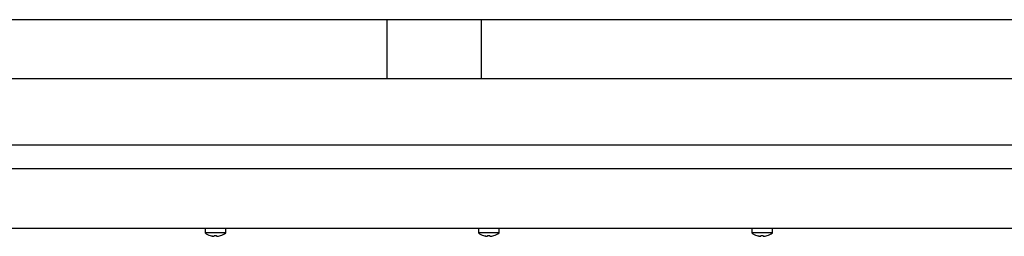
# Model space of a CAD drawing. Units: millimetres. Extents: x 5 to 415, y 5 to 292.
# Drawn here: x 59 to 104, y 121 to 131 of the extents above; entities that cross this region are included whole.
import ezdxf

# ---------------------------------------------------------------- set-up
doc = ezdxf.new("R2010")
doc.units = ezdxf.units.MM

msp = doc.modelspace()

# ---------------------------------------------------------------- linework, layer by layer
at = {"color": 7, "linetype": 'Continuous', "lineweight": 25}
for p, q in [((136.613, 130.819), (49.125, 130.819)), ((75.699, 130.819), (75.699, 128.129)), ((80.039, 128.129), (80.039, 130.819)), ((48.119, 128.129), (137.619, 128.129)), ((48.619, 125.109), (137.119, 125.109)), ((134.589, 124.009), (51.149, 124.009)), ((58.077, 121.299), (127.661, 121.299)), ((67.394, 121.299), (67.394, 121.085)), ((68.344, 121.085), (68.344, 121.299)), ((79.894, 121.299), (79.894, 121.085)), ((80.844, 121.085), (80.844, 121.299)), ((92.394, 121.299), (92.394, 121.085)), ((93.344, 121.085), (93.344, 121.299)), ((68.344, 121.085), (67.394, 121.085)), ((67.805, 120.933), (67.805, 120.933)), ((67.923, 120.933), (67.923, 120.933)), ((80.844, 121.085), (79.894, 121.085)), ((80.305, 120.933), (80.305, 120.933)), ((80.423, 120.933), (80.423, 120.933)), ((93.344, 121.085), (92.394, 121.085)), ((92.805, 120.933), (92.805, 120.933)), ((92.923, 120.933), (92.923, 120.933))]:
    msp.add_line(p, q, dxfattribs=at)
at = {"color": 7, "linetype": 'Continuous', "lineweight": 25, "flags": 128}
for points in [[(67.81, 120.966), (67.809, 120.96), (67.808, 120.954), (67.808, 120.949), (67.807, 120.945), (67.806, 120.941), (67.806, 120.938), (67.805, 120.935), (67.805, 120.933)], [(67.923, 120.933), (67.923, 120.935), (67.922, 120.937), (67.922, 120.94), (67.921, 120.944), (67.92, 120.949), (67.919, 120.954), (67.918, 120.959), (67.917, 120.965)], [(68.098, 120.962), (68.098, 120.962), (68.098, 120.962), (68.098, 120.963), (68.098, 120.963), (68.098, 120.964)], [(80.31, 120.966), (80.309, 120.96), (80.308, 120.954), (80.308, 120.949), (80.307, 120.945), (80.306, 120.941), (80.306, 120.938), (80.305, 120.935), (80.305, 120.933)], [(80.423, 120.933), (80.423, 120.935), (80.422, 120.937), (80.422, 120.94), (80.421, 120.944), (80.42, 120.949), (80.419, 120.954), (80.418, 120.959), (80.417, 120.965)], [(92.631, 120.967), (92.63, 120.966), (92.63, 120.965), (92.63, 120.965), (92.63, 120.965), (92.63, 120.965)], [(92.81, 120.966), (92.809, 120.96), (92.808, 120.954), (92.808, 120.949), (92.807, 120.945), (92.806, 120.941), (92.806, 120.938), (92.805, 120.935), (92.805, 120.933)], [(92.923, 120.933), (92.923, 120.935), (92.922, 120.937), (92.922, 120.94), (92.921, 120.944), (92.92, 120.949), (92.919, 120.954), (92.918, 120.959), (92.917, 120.965)], [(93.098, 120.962), (93.098, 120.962), (93.098, 120.962), (93.098, 120.963), (93.098, 120.963), (93.098, 120.964)]]:
    msp.add_lwpolyline(points, dxfattribs=at)
at = {"color": 7, "linetype": 'Continuous', "lineweight": 25}
for centre, radius, start, end in [((67.869, 121.729), 0.8, 233.5764, 252.6489), ((67.279, 121.028), 0.357, 349.7799, 350.0809), ((67.869, 121.738), 0.807, 252.8392, 265.4525), ((67.869, 121.737), 0.807, 252.8321, 265.4486), ((67.869, 121.77), 0.806, 265.8452, 273.4505), ((67.869, 121.77), 0.806, 265.8381, 273.4581), ((67.869, 121.738), 0.807, 273.85, 286.462), ((67.869, 121.738), 0.807, 273.8461, 286.455), ((67.869, 121.729), 0.8, 286.6405, 306.4236), ((80.369, 121.729), 0.8, 233.5764, 252.6489), ((79.883, 121.009), 0.251, 349.8062, 350.2339), ((80.369, 121.738), 0.807, 252.8399, 265.452), ((80.369, 121.737), 0.807, 252.832, 265.4487), ((80.369, 121.77), 0.806, 265.8452, 273.4505), ((80.369, 121.77), 0.806, 265.838, 273.4582), ((80.369, 121.738), 0.807, 273.8498, 286.4623), ((80.369, 121.738), 0.807, 273.8461, 286.455), ((80.369, 121.729), 0.8, 286.6405, 306.4236), ((79.006, 120.682), 1.616, 9.9807, 10.0483), ((92.869, 121.729), 0.8, 233.5764, 252.6489), ((92.869, 121.738), 0.807, 252.8396, 265.4523), ((92.869, 121.737), 0.807, 252.8321, 265.4485), ((92.869, 121.77), 0.806, 265.8452, 273.4505), ((92.869, 121.77), 0.806, 265.838, 273.4582), ((92.869, 121.738), 0.807, 273.8499, 286.4622), ((92.869, 121.738), 0.807, 273.8461, 286.4549), ((92.869, 121.729), 0.8, 286.6405, 306.4236)]:
    msp.add_arc(centre, radius, start, end, dxfattribs=at)

doc.saveas('drawing.dxf')
